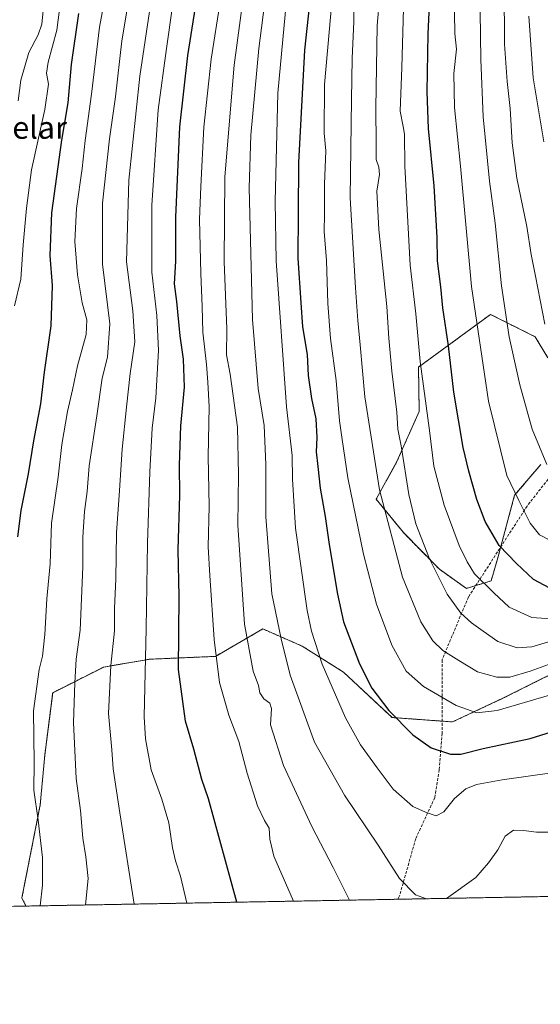
# Model space of a CAD drawing. Units: metres. Extents: x 623919 to 627357, y 4761941 to 4764317.
# Drawn here: x 625876 to 626062, y 4761941 to 4762293 of the extents above; entities that cross this region are included whole.
import ezdxf
from ezdxf.enums import TextEntityAlignment as Align

# ---------------------------------------------------------------- set-up
doc = ezdxf.new("R2010")
doc.units = ezdxf.units.M
doc.header["$MEASUREMENT"] = 0
doc.linetypes.add('TRAZOS', pattern=[0.75, 0.5, -0.25])
doc.linetypes.add('TRAZOSX2', pattern=[1.5, 1, -0.5])
for name, color, linetype, lineweight in [('Arbolado forestal', 92, 'TRAZOS', 0), ('Arbolado forestal CxS', 92, 'Continuous', 0), ('Comarca CxS', 133, 'Continuous', 0), ('Comunidad Autónoma CxS', 142, 'Continuous', 0), ('Curva de nivel maestra', 36, 'Continuous', 30), ('Curva de nivel normal', 36, 'Continuous', 0), ('Entidad de ámbito territorial CxS', 92, 'Continuous', 0), ('Municipio CxS', 142, 'Continuous', 0), ('Provincia CxS', 1, 'Continuous', 0), ('Senda', 19, 'TRAZOSX2', 0), ('Texto cartográfico', 19, 'Continuous', 0)]:
    doc.layers.add(name, color=color, linetype=linetype, lineweight=lineweight)
doc.styles.add('Arial', font='txt', dxfattribs={"height": 0.2})

# ---------------------------------------------------------------- blocks, each defined once
blk = doc.blocks.new('*U151')
at = {"layer": 'Arbolado forestal CxS', "color": 92, "linetype": 'Continuous', "lineweight": 0}
for points in [[(626064.6, 4762172.3, 964.32), (626060.03, 4762179.85, 962.97), (626044.02, 4762187.85, 957.48), (626039.65, 4762184.62, 955.31), (626035.23, 4762181.36, 953.05), (626018.27, 4762169.02, 944.36), (626018.52, 4762153.13, 943.62), (626010.55, 4762135.21, 938.79), (626003.14, 4762121.75, 933.99), (626012.85, 4762109.83, 937.42), (626025.77, 4762096.69, 940.56), (626035.4, 4762089.85, 942.65), (626044.25, 4762092.54, 945.71), (626046.66, 4762100.84, 948.43), (626050.27, 4762114.24, 952.73), (626052.67, 4762123.17, 954.9), (626062.02, 4762134.13, 959.35)], [(626064.48, 4762058.54, 932.85), (626048.72, 4762050.67, 931.82), (626030.44, 4762042.11, 928.07), (626008.81, 4762043.67, 924.61), (625991.4, 4762059.92, 922.23), (625976.65, 4762069.22, 918.07), (625962.57, 4762075.35, 913.48), (625945.57, 4762065.54, 904.79), (625922.08, 4762064.53, 895.85), (625905.61, 4762061.73, 889.27), (625887.33, 4762052.54, 881.9), (625884.51, 4762030.26, 880.8), (625882.88, 4762012.44, 880.32), (625876.34, 4761979.19, 878.03), (625877.77, 4761976.23, 878.56), (625605.27, 4761971.23, 785.88)]]:
    blk.add_polyline3d(points, dxfattribs=at)
blk = doc.blocks.new('*U152')
at = {"layer": 'Entidad de ámbito territorial CxS', "color": 92, "linetype": 'Continuous', "lineweight": 0}
blk.add_polyline3d([(627180.49, 4762000.1, 1084.87), (625590.79, 4761970.97, 787.02)], dxfattribs=at)
blk = doc.blocks.new('*U153')
at = {"layer": 'Entidad de ámbito territorial CxS', "color": 92, "linetype": 'Continuous', "lineweight": 0}
blk.add_polyline3d([(627180.4858, 4762000.1016, 1084.8654), (625590.7868, 4761970.9694, 787.0227)], dxfattribs=at)
blk = doc.blocks.new('*U222')
at = {"layer": 'Curva de nivel maestra', "color": 36, "linetype": 'Continuous', "lineweight": 30}
blk.add_polyline3d([(625982.24, 4762326.71, 925), (625977.47, 4762282.34, 925), (625975.33, 4762242.14, 925), (625975.21, 4762224, 925), (625975.14, 4762207.93, 925), (625976.1, 4762192.03, 925), (625976.7, 4762183.4, 925), (625978.39, 4762173.51, 925), (625978.79, 4762165.98, 925), (625980, 4762157.74, 925), (625981.58, 4762150.48, 925), (625981.9, 4762143.88, 925), (625981.62, 4762138.74, 925), (625982.22, 4762133.41, 925), (625983.04, 4762125.75, 925), (625984.88, 4762115.63, 925), (625986.31, 4762105.54, 925), (625989.32, 4762087.84, 925), (625991.45, 4762077.84, 925), (625997.13, 4762062.84, 925), (626001.52, 4762054.18, 925), (626007.7, 4762046.16, 925), (626016.19, 4762037.44, 925), (626022.84, 4762032.78, 925), (626029.68, 4762030.59, 925), (626033.39, 4762030.52, 925), (626041.38, 4762032.54, 925), (626058.28, 4762036.21, 925), (626067.81, 4762039.2, 925)], dxfattribs=at)
blk = doc.blocks.new('*U226')
at = {"layer": 'Curva de nivel maestra', "color": 36, "linetype": 'Continuous', "lineweight": 30}
blk.add_polyline3d([(625953.29, 4761977.61, 900), (625943.1, 4762014.64, 900), (625940.74, 4762021.53, 900), (625937.9, 4762032.38, 900), (625934.86, 4762042.32, 900), (625932.39, 4762060.84, 900), (625932.59, 4762086.97, 900), (625932.26, 4762103.69, 900), (625932.9, 4762123.24, 900), (625932.78, 4762133.88, 900), (625933.2, 4762148.02, 900), (625934.5, 4762161.82, 900), (625934.2, 4762171.84, 900), (625932.98, 4762180.18, 900), (625931.78, 4762192.51, 900), (625930.93, 4762198.84, 900), (625931.42, 4762206.84, 900), (625931.45, 4762222.68, 900), (625932.84, 4762255, 900), (625935.72, 4762280.5, 900), (625941.24, 4762315.12, 900)], dxfattribs=at)
blk = doc.blocks.new('*U231')
at = {"layer": 'Curva de nivel maestra', "color": 36, "linetype": 'Continuous', "lineweight": 30}
blk.add_polyline3d([(626067.05, 4762088.99, 950), (626059.45, 4762093.04, 950), (626053.3, 4762098.82, 950), (626047.12, 4762105.24, 950), (626042.11, 4762113.84, 950), (626039.12, 4762121.67, 950), (626036.33, 4762131.81, 950), (626034.2, 4762140.23, 950), (626030.95, 4762160.1, 950), (626029.01, 4762176.66, 950), (626027.03, 4762190.19, 950), (626026.31, 4762197.71, 950), (626025.1, 4762206.96, 950), (626024.9, 4762215.36, 950), (626023.84, 4762233.9, 950), (626021.86, 4762254.34, 950), (626021.32, 4762267.5, 950), (626021.76, 4762288.17, 950), (626023.57, 4762326.89, 950)], dxfattribs=at)
blk = doc.blocks.new('*U239')
at = {"layer": 'Curva de nivel maestra', "color": 36, "linetype": 'Continuous', "lineweight": 30}
blk.add_polyline3d([(625874.9, 4762108.27, 875), (625876.07, 4762117.74, 875), (625878.67, 4762130.88, 875), (625880.62, 4762142.62, 875), (625883.04, 4762155.84, 875), (625884.42, 4762167.16, 875), (625886.83, 4762183.74, 875), (625887.31, 4762198.18, 875), (625886.46, 4762208.93, 875), (625887.03, 4762224.16, 875), (625890.56, 4762250.14, 875), (625892.91, 4762263.58, 875), (625894.09, 4762277.19, 875), (625896.68, 4762295.44, 875)], dxfattribs=at)

msp = doc.modelspace()

# ---------------------------------------------------------------- linework, layer by layer
at = {"layer": 'Arbolado forestal', "color": 92, "linetype": 'TRAZOS', "lineweight": 0}
for points in [[(626062.02, 4762134.13, 959.35), (626052.67, 4762123.17, 954.9), (626050.27, 4762114.24, 952.73), (626047.7, 4762104.68, 950.08), (626046.66, 4762100.84, 948.43), (626044.25, 4762092.54, 945.71), (626038.78, 4762090.88, 943.81), (626035.4, 4762089.85, 942.65), (626025.76, 4762096.69, 940.56), (626012.85, 4762109.83, 937.42), (626003.14, 4762121.75, 933.99), (626010.55, 4762135.21, 938.79), (626018.52, 4762153.13, 943.62), (626018.27, 4762169.02, 944.36), (626035.23, 4762181.36, 953.05), (626039.65, 4762184.62, 955.31), (626044.02, 4762187.86, 957.48), (626060.03, 4762179.85, 962.97), (626064.6, 4762172.3, 964.32)], [(625877.77, 4761976.23, 878.56), (625876.34, 4761979.19, 878.03), (625882.88, 4762012.44, 880.32), (625884.51, 4762030.26, 880.8), (625887.33, 4762052.54, 881.9), (625905.61, 4762061.73, 889.27), (625922.08, 4762064.53, 895.85), (625945.57, 4762065.54, 904.79), (625962.57, 4762075.35, 913.48), (625976.64, 4762069.22, 918.07), (625991.4, 4762059.92, 922.23), (626008.81, 4762043.67, 924.61), (626026.7, 4762042.38, 927.53), (626030.43, 4762042.11, 928.07), (626048.72, 4762050.67, 931.82), (626064.48, 4762058.54, 932.85)], [(626343.61, 4761984.77, 849.58), (626299.49, 4761983.96, 873.83), (626298.51, 4761983.94, 874.12), (626297.52, 4761983.92, 874.41), (626130.45, 4761980.86, 912.15), (626065.35, 4761979.67, 913.26), (626010.79, 4761978.67, 913.73), (625877.77, 4761976.23, 878.56)], [(625877.77, 4761976.23, 878.56), (625611.39, 4761971.35, 785.88), (625605.27, 4761971.24, 785.88)]]:
    msp.add_polyline3d(points, dxfattribs=at)
at = {"layer": 'Arbolado forestal CxS', "color": 92, "linetype": 'Continuous', "lineweight": 0}
for points in [[(626062.02, 4762134.13, 959.35), (626052.67, 4762123.17, 954.9), (626050.27, 4762114.24, 952.73), (626046.66, 4762100.84, 948.43), (626044.25, 4762092.54, 945.71), (626035.4, 4762089.85, 942.65), (626025.77, 4762096.69, 940.56), (626012.85, 4762109.83, 937.42), (626003.14, 4762121.75, 933.99), (626010.55, 4762135.21, 938.79), (626018.52, 4762153.13, 943.62), (626018.27, 4762169.02, 944.36), (626035.23, 4762181.36, 953.05), (626039.65, 4762184.62, 955.31), (626044.02, 4762187.85, 957.48), (626060.03, 4762179.85, 962.97), (626064.6, 4762172.3, 964.32)], [(626343.61, 4761984.77, 849.58), (625877.77, 4761976.23, 878.56), (625876.34, 4761979.19, 878.03), (625882.88, 4762012.44, 880.32), (625884.51, 4762030.26, 880.8), (625887.33, 4762052.54, 881.9), (625905.61, 4762061.73, 889.27), (625922.08, 4762064.53, 895.85), (625945.57, 4762065.54, 904.79), (625962.57, 4762075.35, 913.48), (625976.65, 4762069.22, 918.07), (625991.4, 4762059.92, 922.23), (626008.81, 4762043.67, 924.61), (626030.44, 4762042.11, 928.07), (626048.72, 4762050.67, 931.82), (626064.48, 4762058.54, 932.85)]]:
    msp.add_polyline3d(points, dxfattribs=at)
at = {"layer": 'Comarca CxS', "color": 133, "linetype": 'Continuous', "lineweight": 0}
msp.add_polyline3d([(627357.2, 4762003.34, 1173.5), (623960.86, 4761941.1, 1163.98), (623918.97, 4764254.61, 936.99), (627314.15, 4764316.86, 1194.7), (627357.2, 4762003.34, 1173.5)], close=True, dxfattribs=at)
msp.add_polyline3d([(627357.2, 4762003.34, 1173.5), (623960.86, 4761941.1, 1163.98), (623918.97, 4764254.61, 936.99), (627314.15, 4764316.86, 1194.7), (627357.2, 4762003.34, 1173.5)], close=True, dxfattribs=at)
at = {"layer": 'Comunidad Autónoma CxS', "color": 142, "linetype": 'Continuous', "lineweight": 0}
msp.add_polyline3d([(627357.2, 4762003.34, 1173.5), (623960.86, 4761941.1, 1163.98), (623918.97, 4764254.61, 936.99), (627314.15, 4764316.86, 1194.7), (627357.2, 4762003.34, 1173.5)], close=True, dxfattribs=at)
msp.add_polyline3d([(627357.2, 4762003.34, 1173.5), (623960.86, 4761941.1, 1163.98), (623918.97, 4764254.61, 936.99), (627314.15, 4764316.86, 1194.7), (627357.2, 4762003.34, 1173.5)], close=True, dxfattribs=at)
at = {"layer": 'Curva de nivel normal', "color": 36, "linetype": 'Continuous', "lineweight": 0}
for points in [[(626021.15, 4761978.86, 915), (626017.16, 4761980.21, 915), (626011.51, 4761986.11, 915), (626003.88, 4761998.01, 915), (625991.76, 4762015.89, 915), (625981.08, 4762034.87, 915), (625972.32, 4762058.78, 915), (625969.1, 4762071.83, 915), (625965.76, 4762087.93, 915), (625963.61, 4762115.51, 915), (625963.68, 4762134.18, 915), (625963.06, 4762148.14, 915), (625960.94, 4762161.34, 915), (625958.91, 4762186.04, 915), (625957.64, 4762233.09, 915), (625958.2, 4762251.99, 915), (625961.13, 4762282.92, 915), (625970.7, 4762357.17, 915)], [(625993.58, 4761978.35, 910), (625987.76, 4761990.05, 910), (625980.13, 4762004.66, 910), (625969.92, 4762026.5, 910), (625965.27, 4762041.01, 910), (625965.64, 4762046.9, 910), (625965.02, 4762048.82, 910), (625962.93, 4762050.36, 910), (625961.52, 4762052.52, 910), (625961.05, 4762055.14, 910), (625959.13, 4762060.26, 910), (625955.94, 4762077.08, 910), (625953.62, 4762112.48, 910), (625953.9, 4762130.55, 910), (625953.44, 4762147.58, 910), (625950.83, 4762166.46, 910), (625949.6, 4762173.39, 910), (625949.61, 4762182.74, 910), (625948.76, 4762206.62, 910), (625948.98, 4762237.04, 910), (625952.25, 4762276.99, 910), (625961.16, 4762342.79, 910)], [(625899.14, 4761976.62, 885), (625900.06, 4761986.15, 885), (625899.23, 4761993.86, 885), (625898.11, 4762000.53, 885), (625897.28, 4762010.41, 885), (625895.79, 4762021.92, 885), (625894.78, 4762041.91, 885), (625895.27, 4762056.06, 885), (625895.72, 4762064.52, 885), (625897.12, 4762074.91, 885), (625898.11, 4762097.57, 885), (625898.08, 4762108.2, 885), (625898.72, 4762117.36, 885), (625899.7, 4762124.55, 885), (625900.4, 4762133.71, 885), (625903.11, 4762151.57, 885), (625905.02, 4762165.02, 885), (625906.98, 4762172.6, 885), (625907.75, 4762184.52, 885), (625905.18, 4762205.8, 885), (625905.16, 4762227.63, 885), (625907.62, 4762250.64, 885), (625909.79, 4762265.63, 885), (625912.05, 4762285.68, 885), (625916.98, 4762315.09, 885)], [(625916.51, 4761976.94, 890), (625911.4, 4762009.58, 890), (625909.02, 4762025.34, 890), (625908.54, 4762032.11, 890), (625907.26, 4762045.06, 890), (625908.14, 4762062.27, 890), (625909.52, 4762074.64, 890), (625909.43, 4762082.84, 890), (625909.88, 4762093.2, 890), (625910.13, 4762109.74, 890), (625911.22, 4762124.88, 890), (625912.2, 4762139.66, 890), (625913.81, 4762154.65, 890), (625915.06, 4762166.68, 890), (625916.74, 4762178.08, 890), (625916.01, 4762189.09, 890), (625913.72, 4762206.68, 890), (625914.56, 4762235.82, 890), (625918.49, 4762273.07, 890), (625924.22, 4762311.43, 890)], [(626065.14, 4762051.66, 930), (626046.47, 4762046.19, 930), (626039.1, 4762045.31, 930), (626031.79, 4762047.92, 930), (626020.01, 4762054.8, 930), (626013.82, 4762060.28, 930), (626008.68, 4762069.5, 930), (626003.22, 4762084.16, 930), (625998.58, 4762102.08, 930), (625992.99, 4762129.45, 930), (625990.96, 4762143.08, 930), (625990.04, 4762149.84, 930), (625988.8, 4762164.26, 930), (625986.83, 4762179.18, 930), (625985.83, 4762191.76, 930), (625985.36, 4762207.18, 930), (625984.53, 4762217.51, 930), (625984.63, 4762223.73, 930), (625984.64, 4762234.4, 930), (625985.11, 4762246.39, 930), (625984.46, 4762252.64, 930), (625984.59, 4762270.05, 930), (625988.02, 4762307.69, 930)], [(626070.4, 4762072.42, 940), (626058.81, 4762069, 940), (626053.58, 4762068.54, 940), (626046.7, 4762070.84, 940), (626041.44, 4762074.55, 940), (626037.2, 4762077.49, 940), (626033.42, 4762080.99, 940), (626028.54, 4762087.84, 940), (626022.24, 4762100.44, 940), (626017.29, 4762112.9, 940), (626014.82, 4762123.44, 940), (626012.02, 4762140.84, 940), (626010.91, 4762146.84, 940), (626010.47, 4762152.84, 940), (626008.7, 4762167.51, 940), (626007.71, 4762179.3, 940), (626006.99, 4762190.71, 940), (626004.04, 4762218.18, 940), (626003.34, 4762231.9, 940), (626004.27, 4762237.84, 940), (626004.02, 4762240.51, 940), (626003.06, 4762243.21, 940), (626003.1, 4762248.98, 940), (626002.96, 4762261.54, 940), (626003.46, 4762291.17, 940), (626005.09, 4762310.39, 940)], [(625873.64, 4762190.92, 870), (625875.9, 4762200.42, 870), (625876.72, 4762212.74, 870), (625878, 4762225.84, 870), (625879.77, 4762239.58, 870), (625884.48, 4762261.14, 870), (625885.83, 4762270.22, 870), (625885.14, 4762274.08, 870), (625885.7, 4762278.12, 870), (625888.77, 4762289.49, 870), (625891, 4762306.17, 870)], [(625906.87, 4762305.32, 880), (625904.12, 4762290.56, 880), (625901.17, 4762266.68, 880), (625899, 4762250.05, 880), (625897.9, 4762240.03, 880), (625895.82, 4762225.71, 880), (625895.22, 4762213.95, 880), (625896.18, 4762201.97, 880), (625897.88, 4762192.01, 880), (625899.59, 4762185.87, 880), (625899.35, 4762180.65, 880), (625896.18, 4762169.51, 880), (625894.43, 4762160.84, 880), (625892.69, 4762153.18, 880), (625890.67, 4762141.28, 880), (625889.24, 4762129.6, 880), (625886.96, 4762113.24, 880), (625886.42, 4762098.67, 880), (625885.29, 4762086.08, 880), (625884.57, 4762073.36, 880), (625883.67, 4762065.6, 880), (625882.53, 4762060.86, 880), (625880.46, 4762046.08, 880), (625880.7, 4762027.54, 880), (625880.57, 4762017.72, 880), (625882.19, 4762007, 880), (625883.71, 4761993.55, 880), (625883.72, 4761983.7, 880), (625882.86, 4761976.32, 880)], [(626063.49, 4762184.4, 965), (626060.18, 4762201.51, 965), (626058.55, 4762209.3, 965), (626057.06, 4762219.32, 965), (626053.48, 4762236.63, 965), (626051.81, 4762249.17, 965), (626051.09, 4762261.5, 965), (626049.95, 4762271.17, 965), (626049.03, 4762284.5, 965), (626048.96, 4762304.83, 965)], [(626066.03, 4762023.88, 920), (626048.26, 4762021.39, 920), (626039.04, 4762019.75, 920), (626035.22, 4762018.14, 920), (626031.13, 4762014.66, 920), (626027.38, 4762009.94, 920), (626024.65, 4762008.49, 920), (626020.79, 4762009.86, 920), (626016.23, 4762011.89, 920), (626009.18, 4762018.02, 920), (626003.5, 4762025.63, 920), (625997.46, 4762033.92, 920), (625992.1, 4762043.61, 920), (625983.79, 4762062.79, 920), (625979.93, 4762074.59, 920), (625978.39, 4762081.9, 920), (625974.23, 4762111.37, 920), (625973.15, 4762128.98, 920), (625973.08, 4762137.44, 920), (625971.08, 4762154.77, 920), (625967.32, 4762207, 920), (625966.95, 4762228.24, 920), (625967.9, 4762266.93, 920), (625971.06, 4762300.19, 920)], [(626065.5, 4762106.94, 955), (626061.61, 4762109.07, 955), (626058.23, 4762113.21, 955), (626054.14, 4762121.35, 955), (626049.89, 4762130.21, 955), (626043.27, 4762156.77, 955), (626037.26, 4762197.84, 955), (626033.27, 4762240.84, 955), (626031.19, 4762261.83, 955), (626030.97, 4762274.05, 955), (626031.86, 4762282.7, 955), (626031.26, 4762288.38, 955), (626030.98, 4762302.98, 955)], [(625875.01, 4762264.21, 865), (625875.9, 4762271.67, 865), (625878.76, 4762281.54, 865), (625882.16, 4762287.9, 865), (625883.5, 4762291.68, 865), (625884.17, 4762298.95, 865)], [(625935.4, 4761977.28, 895), (625933.05, 4761986.99, 895), (625931.34, 4761992.41, 895), (625930.28, 4761997.04, 895), (625928.95, 4762006, 895), (625926.38, 4762014.49, 895), (625922.54, 4762025, 895), (625920.56, 4762036.08, 895), (625920.11, 4762043.9, 895), (625920.81, 4762075.56, 895), (625921.32, 4762106.01, 895), (625922.06, 4762131.5, 895), (625923, 4762147.13, 895), (625924.26, 4762158.05, 895), (625925.17, 4762174.98, 895), (625924.6, 4762187.46, 895), (625922.8, 4762202.95, 895), (625922.79, 4762226.92, 895), (625925.14, 4762261.05, 895), (625928.04, 4762282.91, 895), (625930.27, 4762298.15, 895)], [(625973.55, 4761977.98, 905), (625966.48, 4761994.03, 905), (625965.04, 4762000.13, 905), (625964.83, 4762004.15, 905), (625963.14, 4762006.9, 905), (625960.63, 4762012.09, 905), (625956.94, 4762023.74, 905), (625954.01, 4762035.14, 905), (625950.39, 4762044.52, 905), (625947.08, 4762056.21, 905), (625945.15, 4762071.61, 905), (625943.64, 4762094.5, 905), (625942.96, 4762104.68, 905), (625943.32, 4762119.24, 905), (625943.03, 4762137.04, 905), (625943.32, 4762154.83, 905), (625942.86, 4762163.65, 905), (625942.45, 4762169.96, 905), (625941.13, 4762181.48, 905), (625940.89, 4762190.74, 905), (625940.32, 4762202.45, 905), (625939.94, 4762221.84, 905), (625940.4, 4762233.62, 905), (625941.43, 4762254.84, 905), (625944.02, 4762279.17, 905), (625947.29, 4762299.69, 905)], [(626070.05, 4762064.59, 935), (626058.28, 4762060.2, 935), (626050.96, 4762058.13, 935), (626046.28, 4762058.05, 935), (626039.34, 4762059.99, 935), (626032.75, 4762064.04, 935), (626026.95, 4762067.64, 935), (626023.43, 4762071.05, 935), (626019.14, 4762077.84, 935), (626012.51, 4762093.84, 935), (626004.36, 4762125.06, 935), (625999.11, 4762158.39, 935), (625997.44, 4762176.95, 935), (625996.52, 4762185.71, 935), (625995.74, 4762197.39, 935), (625993.82, 4762229.49, 935), (625994.26, 4762264.69, 935), (625994.47, 4762279.33, 935), (625995.16, 4762292.64, 935), (625995.1, 4762298.68, 935)], [(626069.13, 4762078.72, 945), (626058.83, 4762079.39, 945), (626050.68, 4762083.18, 945), (626045.2, 4762088.22, 945), (626038.36, 4762095.07, 945), (626035.67, 4762099.36, 945), (626032.87, 4762105.25, 945), (626027.5, 4762119.65, 945), (626023.81, 4762133.52, 945), (626022.18, 4762146.3, 945), (626018.84, 4762170.96, 945), (626017.26, 4762188.05, 945), (626015.34, 4762205.47, 945), (626013.36, 4762240.82, 945), (626013.22, 4762252.38, 945), (626012.78, 4762255.09, 945), (626011.66, 4762260.55, 945), (626012.27, 4762276.17, 945), (626012.94, 4762297.3, 945)], [(626064.2, 4762134.12, 960), (626058.96, 4762146.85, 960), (626054.56, 4762162.72, 960), (626050.76, 4762179.86, 960), (626047.92, 4762198.1, 960), (626045.76, 4762220.51, 960), (626043.72, 4762235.51, 960), (626041.36, 4762258.5, 960), (626040.56, 4762279.08, 960), (626040.38, 4762296.09, 960)], [(626063.1, 4762249.58, 970), (626059.34, 4762272.5, 970), (626057.71, 4762294.5, 970)], [(626070.05, 4762002.67, 915), (626060.54, 4762002.65, 915), (626055.86, 4762003.3, 915), (626052.32, 4762003.33, 915), (626049.25, 4762001.19, 915), (626046.72, 4761996.39, 915), (626043.38, 4761991.71, 915), (626038.82, 4761986.47, 915), (626028.35, 4761978.99, 915)]]:
    msp.add_polyline3d(points, dxfattribs=at)
at = {"layer": 'Municipio CxS', "color": 142, "linetype": 'Continuous', "lineweight": 0}
msp.add_polyline3d([(627357.2, 4762003.34, 1173.5), (623960.86, 4761941.1, 1163.98), (623918.97, 4764254.61, 936.99), (627314.15, 4764316.86, 1194.7), (627357.2, 4762003.34, 1173.5)], close=True, dxfattribs=at)
msp.add_polyline3d([(627357.2, 4762003.34, 1173.5), (623960.86, 4761941.1, 1163.98), (623918.97, 4764254.61, 936.99), (627314.15, 4764316.86, 1194.7), (627357.2, 4762003.34, 1173.5)], close=True, dxfattribs=at)
at = {"layer": 'Provincia CxS', "color": 1, "linetype": 'Continuous', "lineweight": 0}
msp.add_polyline3d([(627357.2, 4762003.34, 1173.5), (623960.86, 4761941.1, 1163.98), (623918.97, 4764254.61, 936.99), (627314.15, 4764316.86, 1194.7), (627357.2, 4762003.34, 1173.5)], close=True, dxfattribs=at)
msp.add_polyline3d([(627357.2, 4762003.34, 1173.5), (623960.86, 4761941.1, 1163.98), (623918.97, 4764254.61, 936.99), (627314.15, 4764316.86, 1194.7), (627357.2, 4762003.34, 1173.5)], close=True, dxfattribs=at)
at = {"layer": 'Senda', "color": 19, "linetype": 'TRAZOSX2', "lineweight": 0}
msp.add_polyline3d([(626150.52, 4762336.59, 998.1), (626135.83, 4762287.52, 989.59), (626127.96, 4762256.6, 983.67), (626119.56, 4762217.82, 976.78), (626109.59, 4762196.85, 973.27), (626098.05, 4762171.17, 971.16), (626081.26, 4762150.21, 966.57), (626057.13, 4762119.28, 955.41), (626036.14, 4762086.79, 942.24), (626026.7, 4762064.25, 933.74), (626026.7, 4762038.05, 926.65), (626025.65, 4762024.95, 922.96), (626024.08, 4762014.99, 921.05), (626017.26, 4762000.31, 917.93), (626011.48, 4761979.87, 914.06), (626010.79, 4761978.67, 913.73)], dxfattribs=at)

# ---------------------------------------------------------------- block references
at = {"layer": 'Arbolado forestal CxS', "color": 92, "linetype": 'Continuous', "lineweight": 0}
msp.add_blockref('*U151', (0, 0), dxfattribs=at)
at = {"layer": 'Curva de nivel maestra', "color": 36, "linetype": 'Continuous', "lineweight": 30}
for name in ['*U222', '*U231', '*U226', '*U239']:
    msp.add_blockref(name, (0, 0), dxfattribs=at)
at = {"layer": 'Entidad de ámbito territorial CxS', "color": 92, "linetype": 'Continuous', "lineweight": 0}
for name in ['*U152', '*U153']:
    msp.add_blockref(name, (0, 0), dxfattribs=at)

# ---------------------------------------------------------------- texts
at = {"layer": 'Texto cartográfico', "color": 19, "linetype": 'Continuous', "lineweight": 0, "style": 'Arial'}
msp.add_text('Tirapelar', height=8, dxfattribs=at).set_placement((625869.31, 4762254.68), align=Align.MIDDLE_CENTER)

doc.saveas('drawing.dxf')
